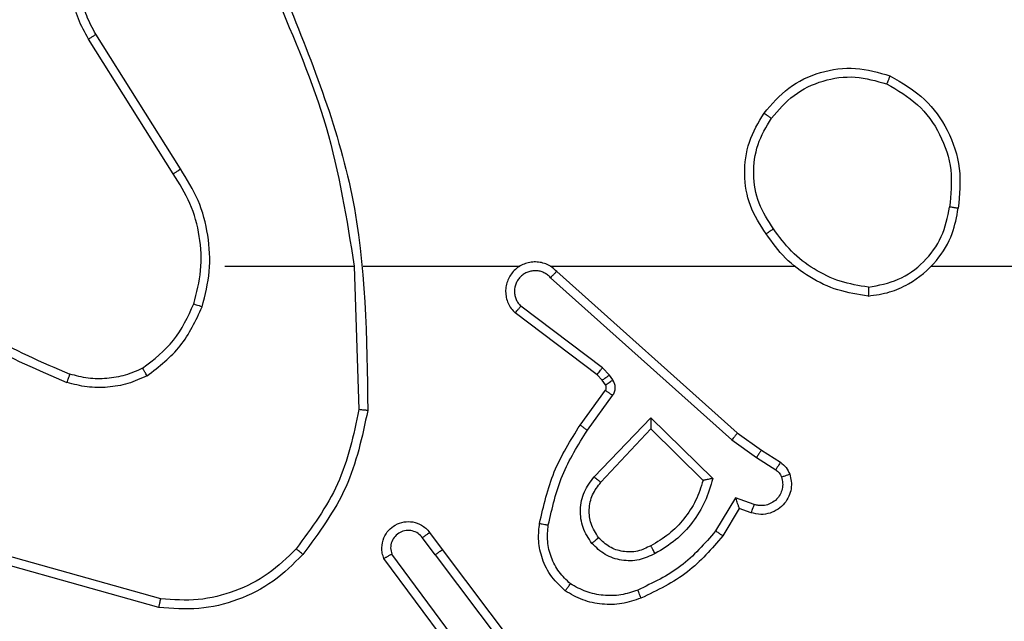
# Model space of a CAD drawing. Units: millimetres. Extents: x -4933 to 4839, y -3372 to 8944.
# Drawn here: x -906 to -884, y 7177 to 7191 of the extents above; entities that cross this region are included whole.
import ezdxf

# ---------------------------------------------------------------- set-up
doc = ezdxf.new("R2010")
doc.units = ezdxf.units.MM
doc.layers.add('Toestel 2D', color=7, linetype='Continuous', lineweight=20)

# ---------------------------------------------------------------- blocks, each defined once
blk = doc.blocks.new('WD1505_')
at = {"color": 7, "linetype": 'Continuous', "lineweight": 25}
for p, q in [((-61.4484, 289.1629), (-61.6407, 289.4687)), ((-61.4318, 289.1741), (-61.6239, 289.4796)), ((-61.3315, 288.9536), (-61.0378, 288.9536)), ((-61.0381, 288.9535), (-61.0271, 288.6281)), ((-61.0177, 288.9536), (-60.6623, 288.9536)), ((-60.5931, 288.9536), (-60.039, 288.9536)), ((-59.7288, 288.9536), (-58.1315, 288.9536)), ((-60.5926, 288.9275), (-60.1813, 288.5596)), ((-60.5786, 288.9417), (-60.169, 288.5753)), ((-60.4749, 288.7231), (-60.6599, 288.8627)), ((-60.4871, 288.7072), (-60.6729, 288.8474)), ((-60.4755, 288.6951), (-60.4871, 288.7072)), ((-60.4589, 288.7065), (-60.4749, 288.7231)), ((-60.4513, 288.6955), (-60.4589, 288.7065)), ((-60.4679, 288.6842), (-60.4755, 288.6951)), ((-60.5255, 288.593), (-60.4681, 288.672)), ((-60.5091, 288.5813), (-60.4517, 288.6602)), ((-60.4938, 288.4759), (-60.3654, 288.6092)), ((-60.3654, 288.6092), (-60.2246, 288.472)), ((-60.4785, 288.4633), (-60.3649, 288.5842)), ((-60.3649, 288.5842), (-60.2465, 288.4676)), ((-60.169, 288.5753), (-60.1144, 288.5364)), ((-60.1813, 288.5596), (-60.1254, 288.5197)), ((-60.1144, 288.5364), (-60.0713, 288.5087)), ((-60.1254, 288.5197), (-60.0819, 288.4918)), ((-60.1728, 288.4283), (-60.2182, 288.3528)), ((-60.1304, 288.413), (-60.1728, 288.4283)), ((-60.1644, 288.404), (-60.2019, 288.3417)), ((-60.1374, 288.3943), (-60.1644, 288.404)), ((-60.8668, 288.3494), (-60.8383, 288.3106)), ((-60.8543, 288.2985), (-60.8828, 288.3375)), ((-60.7845, 288.073), (-60.9528, 288.3004)), ((-60.8383, 288.3106), (-60.6131, 288.0119)), ((-61.481, 288.1793), (-61.8362, 288.2792)), ((-61.4768, 288.1988), (-61.8299, 288.298)), ((-60.8002, 288.0605), (-60.9705, 288.2907)), ((-60.8543, 288.2985), (-60.6282, 287.9988))]:
    blk.add_line(p, q, dxfattribs=at)
for points, knots in [([(-61.6407, 289.4687), (-61.649, 289.4837), (-61.6657, 289.5137), (-61.6775, 289.5643), (-61.6786, 289.6159), (-61.6683, 289.6659), (-61.6476, 289.7122), (-61.6173, 289.7533), (-61.5777, 289.7876), (-61.5325, 289.8115), (-61.4842, 289.8249), (-61.435, 289.828), (-61.3842, 289.8202), (-61.3232, 289.7962), (-61.2728, 289.7542), (-61.2333, 289.6956), (-61.2231, 289.6571), (-61.2169, 289.6338)], [0, 0, 0, 0, 0.062547, 0.12508, 0.187635, 0.25018, 0.31021, 0.371907, 0.435271, 0.500305, 0.557572, 0.61727, 0.679402, 0.743974, 0.855309, 0.912914, 1, 1, 1, 1]), ([(-61.6239, 289.4796), (-61.6315, 289.4933), (-61.6467, 289.5207), (-61.6576, 289.5669), (-61.6585, 289.6141), (-61.6491, 289.6604), (-61.6296, 289.7035), (-61.6012, 289.7412), (-61.5652, 289.7718), (-61.5233, 289.7937), (-61.4777, 289.806), (-61.4304, 289.8078), (-61.3839, 289.7993), (-61.3405, 289.7807), (-61.3021, 289.753), (-61.2709, 289.7177), (-61.2476, 289.6763), (-61.2403, 289.6458), (-61.2366, 289.6306)], [0, 0, 0, 0, 0.062508, 0.124996, 0.187503, 0.249995, 0.312482, 0.375015, 0.437505, 0.499994, 0.56249, 0.625, 0.687511, 0.749974, 0.812499, 0.874987, 0.937485, 1, 1, 1, 1]), ([(-61.1991, 289.5782), (-61.1372, 289.4256), (-61.0133, 289.1203), (-61.0092, 288.791), (-61.0072, 288.6263)], [0, 0, 0, 0, 0.500001, 1, 1, 1, 1]), ([(-61.2168, 289.5697), (-61.1743, 289.4707), (-61.0891, 289.2728), (-61.0549, 289.06), (-61.0378, 288.9536)], [0, 0, 0, 0, 0.499978, 1, 1, 1, 1]), ([(-61.6407, 289.4687), (-61.6404, 289.4689), (-61.6399, 289.4692), (-61.6361, 289.4717), (-61.6305, 289.4753), (-61.6261, 289.4782), (-61.6239, 289.4796)], [0, 0, 0, 0, 0.250142, 0.50003, 0.750083, 1, 1, 1, 1]), ([(-60.1082, 289.3007), (-60.0907, 289.3211), (-60.0556, 289.362), (-59.9813, 289.3965), (-59.9002, 289.408), (-59.8485, 289.3929), (-59.8227, 289.3853)], [0, 0, 0, 0, 0.249992, 0.50003, 0.749969, 1, 1, 1, 1]), ([(-60.0917, 289.2891), (-60.0756, 289.3078), (-60.0433, 289.345), (-59.9755, 289.3771), (-59.9012, 289.3876), (-59.8539, 289.3739), (-59.8302, 289.367)], [0, 0, 0, 0, 0.250005, 0.49999, 0.749767, 1, 1, 1, 1]), ([(-59.8227, 289.3853), (-59.8227, 289.3851), (-59.8229, 289.3846), (-59.8241, 289.3816), (-59.8255, 289.3782), (-59.8268, 289.3749), (-59.8285, 289.3711), (-59.8296, 289.3684), (-59.8302, 289.367)], [0, 0, 0, 0, 0.216207, 0.454762, 0.58245, 0.715627, 0.854733, 1, 1, 1, 1]), ([(-59.8227, 289.3853), (-59.7949, 289.3692), (-59.742, 289.3384), (-59.6884, 289.2626), (-59.6589, 289.176), (-59.6649, 289.1151), (-59.6679, 289.0848)], [0, 0, 0, 0, 0.262709, 0.499982, 0.750449, 1, 1, 1, 1]), ([(-59.8302, 289.367), (-59.8056, 289.3528), (-59.7565, 289.3244), (-59.7063, 289.2542), (-59.6791, 289.1724), (-59.6845, 289.116), (-59.6873, 289.0878)], [0, 0, 0, 0, 0.250226, 0.500052, 0.750048, 1, 1, 1, 1]), ([(-60.1037, 289.0266), (-60.1171, 289.0475), (-60.1437, 289.0889), (-60.1555, 289.1628), (-60.1463, 289.237), (-60.1209, 289.2795), (-60.1082, 289.3007)], [0, 0, 0, 0, 0.2520157, 0.4985467, 0.7488873, 1, 1, 1, 1]), ([(-60.087, 289.0382), (-60.0993, 289.0571), (-60.1239, 289.095), (-60.135, 289.1628), (-60.1262, 289.2309), (-60.1032, 289.2697), (-60.0917, 289.2891)], [0, 0, 0, 0, 0.25025, 0.500094, 0.750056, 1, 1, 1, 1]), ([(-60.1082, 289.3007), (-60.1079, 289.3006), (-60.1074, 289.3002), (-60.1036, 289.2976), (-60.0981, 289.2937), (-60.0938, 289.2907), (-60.0917, 289.2891)], [0, 0, 0, 0, 0.250206, 0.500097, 0.750121, 1, 1, 1, 1]), ([(-61.4484, 289.1629), (-61.4482, 289.163), (-61.4479, 289.1633), (-61.4455, 289.1649), (-61.4425, 289.167), (-61.4394, 289.169), (-61.4358, 289.1715), (-61.4332, 289.1732), (-61.4318, 289.1741)], [0, 0, 0, 0, 0.195132, 0.426691, 0.556081, 0.694873, 0.842837, 1, 1, 1, 1]), ([(-61.3827, 288.8615), (-61.376, 288.8881), (-61.3627, 288.9414), (-61.3676, 289.0241), (-61.3883, 289.1043), (-61.4173, 289.1509), (-61.4318, 289.1741)], [0, 0, 0, 0, 0.249925, 0.49999, 0.750055, 1, 1, 1, 1]), ([(-61.4016, 288.8681), (-61.3952, 288.8932), (-61.3824, 288.9434), (-61.3867, 289.0216), (-61.4068, 289.0972), (-61.4345, 289.141), (-61.4484, 289.1629)], [0, 0, 0, 0, 0.249948, 0.500024, 0.749954, 1, 1, 1, 1]), ([(-59.8719, 288.8858), (-59.8556, 288.8881), (-59.8238, 288.8927), (-59.7687, 288.917), (-59.7165, 288.9607), (-59.6792, 289.0229), (-59.6714, 289.0655), (-59.6679, 289.0848)], [0, 0, 0, 0, 0.160448, 0.31086, 0.58041, 0.810129, 1, 1, 1, 1]), ([(-59.8715, 288.9058), (-59.8484, 288.9102), (-59.8022, 288.919), (-59.7441, 288.961), (-59.7016, 289.0187), (-59.6921, 289.0647), (-59.6873, 289.0878)], [0, 0, 0, 0, 0.250314, 0.500074, 0.749999, 1, 1, 1, 1]), ([(-59.6679, 289.0848), (-59.6681, 289.0848), (-59.6686, 289.0849), (-59.6718, 289.0854), (-59.6755, 289.086), (-59.6789, 289.0865), (-59.6829, 289.0871), (-59.6858, 289.0876), (-59.6873, 289.0878)], [0, 0, 0, 0, 0.219097, 0.458415, 0.58547, 0.718518, 0.856918, 1, 1, 1, 1]), ([(-60.087, 289.0382), (-60.0883, 289.0373), (-60.0907, 289.0356), (-60.0942, 289.0332), (-60.0972, 289.0311), (-60.1003, 289.0289), (-60.1031, 289.027), (-60.1035, 289.0267), (-60.1037, 289.0266)], [0, 0, 0, 0, 0.1457091, 0.2850457, 0.4185985, 0.5465686, 0.7843367, 1, 1, 1, 1]), ([(-59.8715, 288.9058), (-59.8931, 288.9093), (-59.9363, 288.9164), (-59.9956, 288.9455), (-60.0483, 288.9852), (-60.0741, 289.0205), (-60.087, 289.0382)], [0, 0, 0, 0, 0.2499228, 0.5000109, 0.7501032, 1, 1, 1, 1]), ([(-59.8719, 288.8858), (-59.8951, 288.8893), (-59.9416, 288.8964), (-60.0055, 288.927), (-60.0622, 288.9697), (-60.0898, 289.0076), (-60.1037, 289.0266)], [0, 0, 0, 0, 0.249997, 0.50001, 0.750029, 1, 1, 1, 1]), ([(-60.5786, 288.9417), (-60.5818, 288.9448), (-60.5883, 288.9511), (-60.6001, 288.9577), (-60.6129, 288.962), (-60.6263, 288.9636), (-60.6398, 288.9626), (-60.6527, 288.9588), (-60.6647, 288.9526), (-60.6785, 288.9413), (-60.6886, 288.9262), (-60.6936, 288.9092), (-60.6949, 288.8958), (-60.6934, 288.8823), (-60.6891, 288.8694), (-60.6824, 288.8573), (-60.6761, 288.8507), (-60.6729, 288.8474)], [0, 0, 0, 0, 0.062568, 0.125038, 0.187614, 0.25018, 0.312702, 0.375184, 0.437752, 0.500291, 0.62232, 0.684256, 0.746622, 0.809332, 0.872541, 0.936085, 1, 1, 1, 1]), ([(-60.5926, 288.9275), (-60.5948, 288.9297), (-60.5993, 288.9341), (-60.6074, 288.939), (-60.6163, 288.9422), (-60.6257, 288.9435), (-60.6351, 288.9429), (-60.6443, 288.9404), (-60.6527, 288.9362), (-60.6602, 288.9304), (-60.6663, 288.9232), (-60.6723, 288.9122), (-60.6749, 288.8995), (-60.6736, 288.887), (-60.6708, 288.878), (-60.6663, 288.8697), (-60.662, 288.8651), (-60.6599, 288.8627)], [0, 0, 0, 0, 0.06255, 0.12506, 0.187546, 0.250223, 0.3127, 0.375174, 0.437764, 0.500266, 0.562845, 0.625405, 0.749913, 0.812279, 0.874811, 0.937523, 1, 1, 1, 1]), ([(-60.5786, 288.9417), (-60.5788, 288.9415), (-60.5791, 288.9411), (-60.5814, 288.9388), (-60.5841, 288.936), (-60.5866, 288.9335), (-60.5895, 288.9306), (-60.5915, 288.9285), (-60.5926, 288.9275)], [0, 0, 0, 0, 0.219685, 0.458842, 0.586344, 0.719003, 0.85742, 1, 1, 1, 1]), ([(-62.0357, 288.9166), (-61.982, 288.8748), (-61.8734, 288.7902), (-61.7469, 288.7361), (-61.6829, 288.7087)], [0, 0, 0, 0, 0.494656, 1, 1, 1, 1]), ([(-59.8715, 288.9058), (-59.8715, 288.9043), (-59.8715, 288.9014), (-59.8716, 288.8972), (-59.8716, 288.8936), (-59.8717, 288.8898), (-59.8718, 288.8865), (-59.8719, 288.886), (-59.8719, 288.8858)], [0, 0, 0, 0, 0.143427, 0.282066, 0.415325, 0.543081, 0.781806, 1, 1, 1, 1]), ([(-62.0488, 288.9014), (-61.9935, 288.8584), (-61.8829, 288.7724), (-61.754, 288.7173), (-61.6896, 288.6898)], [0, 0, 0, 0, 0.500008, 1, 1, 1, 1]), ([(-61.5178, 288.7221), (-61.4925, 288.7417), (-61.4419, 288.7809), (-61.415, 288.839), (-61.4016, 288.8681)], [0, 0, 0, 0, 0.499976, 1, 1, 1, 1]), ([(-61.5077, 288.7047), (-61.4805, 288.7258), (-61.4261, 288.7679), (-61.3972, 288.8303), (-61.3827, 288.8615)], [0, 0, 0, 0, 0.500047, 1, 1, 1, 1]), ([(-61.4016, 288.8681), (-61.4013, 288.8679), (-61.4007, 288.8677), (-61.3964, 288.8662), (-61.3901, 288.8641), (-61.3851, 288.8624), (-61.3827, 288.8615)], [0, 0, 0, 0, 0.25016, 0.499956, 0.749646, 1, 1, 1, 1]), ([(-60.6729, 288.8474), (-60.6728, 288.8475), (-60.6727, 288.8476), (-60.6716, 288.8489), (-60.6692, 288.8517), (-60.6649, 288.8569), (-60.6615, 288.8608), (-60.6599, 288.8627)], [0, 0, 0, 0, 0.128569, 0.256588, 0.507605, 0.755173, 1, 1, 1, 1]), ([(-61.6829, 288.7087), (-61.683, 288.7086), (-61.6831, 288.7082), (-61.684, 288.7057), (-61.6852, 288.7024), (-61.6864, 288.6989), (-61.6879, 288.6946), (-61.689, 288.6914), (-61.6896, 288.6898)], [0, 0, 0, 0, 0.181286, 0.408006, 0.538573, 0.680951, 0.834366, 1, 1, 1, 1]), ([(-61.5077, 288.7047), (-61.522, 288.6984), (-61.5506, 288.6856), (-61.5971, 288.6778), (-61.6442, 288.6779), (-61.6745, 288.6858), (-61.6896, 288.6898)], [0, 0, 0, 0, 0.2499478, 0.5000106, 0.7500439, 1, 1, 1, 1]), ([(-61.5178, 288.7221), (-61.5307, 288.7163), (-61.5567, 288.7047), (-61.5989, 288.6976), (-61.6417, 288.6979), (-61.6692, 288.7051), (-61.6829, 288.7087)], [0, 0, 0, 0, 0.250089, 0.500045, 0.750097, 1, 1, 1, 1]), ([(-61.5077, 288.7047), (-61.5086, 288.7063), (-61.5103, 288.7092), (-61.5125, 288.7131), (-61.5144, 288.7163), (-61.5162, 288.7194), (-61.5175, 288.7216), (-61.5177, 288.7219), (-61.5178, 288.7221)], [0, 0, 0, 0, 0.167021, 0.322325, 0.465377, 0.59645, 0.822221, 1, 1, 1, 1]), ([(-60.4871, 288.7072), (-60.4868, 288.7075), (-60.4863, 288.7081), (-60.4831, 288.7123), (-60.4791, 288.7176), (-60.4763, 288.7213), (-60.4749, 288.7231)], [0, 0, 0, 0, 0.279778, 0.559069, 0.779307, 1, 1, 1, 1]), ([(-60.4755, 288.6951), (-60.4752, 288.6953), (-60.4745, 288.6958), (-60.4701, 288.6988), (-60.4646, 288.7025), (-60.4608, 288.7052), (-60.4589, 288.7065)], [0, 0, 0, 0, 0.279713, 0.558825, 0.779417, 1, 1, 1, 1]), ([(-60.4681, 288.672), (-60.4675, 288.6729), (-60.4664, 288.6747), (-60.4659, 288.6779), (-60.4663, 288.6812), (-60.4674, 288.6832), (-60.4679, 288.6842)], [0, 0, 0, 0, 0.237779, 0.483595, 0.736583, 1, 1, 1, 1]), ([(-60.4679, 288.6842), (-60.4676, 288.6844), (-60.4669, 288.6848), (-60.4625, 288.6878), (-60.457, 288.6916), (-60.4532, 288.6942), (-60.4513, 288.6955)], [0, 0, 0, 0, 0.27961, 0.558762, 0.779386, 1, 1, 1, 1]), ([(-60.4517, 288.6602), (-60.4501, 288.6629), (-60.4469, 288.6683), (-60.4455, 288.6778), (-60.4467, 288.6873), (-60.4498, 288.6928), (-60.4513, 288.6955)], [0, 0, 0, 0, 0.249966, 0.500116, 0.750016, 1, 1, 1, 1]), ([(-60.4681, 288.672), (-60.4677, 288.6718), (-60.4671, 288.6713), (-60.4627, 288.6682), (-60.4573, 288.6643), (-60.4536, 288.6616), (-60.4517, 288.6602)], [0, 0, 0, 0, 0.279959, 0.559032, 0.77972, 1, 1, 1, 1]), ([(-61.0271, 288.6281), (-61.0395, 288.5703), (-61.0642, 288.4549), (-61.1345, 288.3599), (-61.1697, 288.3125)], [0, 0, 0, 0, 0.500036, 1, 1, 1, 1]), ([(-61.0072, 288.6263), (-61.0199, 288.5665), (-61.0452, 288.4468), (-61.1181, 288.3486), (-61.1546, 288.2995)], [0, 0, 0, 0, 0.499991, 1, 1, 1, 1]), ([(-61.0072, 288.6263), (-61.0074, 288.6263), (-61.0079, 288.6263), (-61.0109, 288.6266), (-61.0146, 288.6269), (-61.0182, 288.6273), (-61.0224, 288.6276), (-61.0255, 288.6279), (-61.0271, 288.6281)], [0, 0, 0, 0, 0.204768, 0.439335, 0.568108, 0.704334, 0.847993, 1, 1, 1, 1]), ([(-60.6175, 288.37), (-60.6084, 288.4098), (-60.5903, 288.4893), (-60.5471, 288.5585), (-60.5255, 288.593)], [0, 0, 0, 0, 0.500238, 1, 1, 1, 1]), ([(-60.5255, 288.593), (-60.5252, 288.5929), (-60.5247, 288.5925), (-60.5209, 288.5898), (-60.5155, 288.5859), (-60.5112, 288.5829), (-60.5091, 288.5813)], [0, 0, 0, 0, 0.25026, 0.500333, 0.749817, 1, 1, 1, 1]), ([(-60.3654, 288.6092), (-60.3653, 288.6056), (-60.3652, 288.5997), (-60.365, 288.5929), (-60.365, 288.5889), (-60.3649, 288.5862), (-60.3649, 288.5846), (-60.3649, 288.5843), (-60.3649, 288.5842)], [0, 0, 0, 0, 0.308332, 0.501527, 0.641469, 0.769908, 0.888851, 1, 1, 1, 1]), ([(-60.5976, 288.3665), (-60.5889, 288.4048), (-60.5714, 288.4814), (-60.5299, 288.548), (-60.5091, 288.5813)], [0, 0, 0, 0, 0.499986, 1, 1, 1, 1]), ([(-60.169, 288.5753), (-60.1691, 288.5751), (-60.1693, 288.5748), (-60.1711, 288.5724), (-60.1734, 288.5695), (-60.1756, 288.5667), (-60.1783, 288.5633), (-60.1803, 288.5608), (-60.1813, 288.5596)], [0, 0, 0, 0, 0.198351, 0.430953, 0.559857, 0.697748, 0.844416, 1, 1, 1, 1]), ([(-60.1144, 288.5364), (-60.1145, 288.5361), (-60.1147, 288.5357), (-60.1165, 288.533), (-60.1186, 288.5298), (-60.1206, 288.5268), (-60.1228, 288.5234), (-60.1245, 288.5209), (-60.1254, 288.5197)], [0, 0, 0, 0, 0.216462, 0.455094, 0.582646, 0.71638, 0.855457, 1, 1, 1, 1]), ([(-60.0713, 288.5087), (-60.0715, 288.5083), (-60.0719, 288.5076), (-60.0747, 288.5032), (-60.0781, 288.4976), (-60.0806, 288.4937), (-60.0819, 288.4918)], [0, 0, 0, 0, 0.2797305, 0.5590756, 0.7797277, 1, 1, 1, 1]), ([(-60.0713, 288.5087), (-60.0666, 288.5051), (-60.0572, 288.4978), (-60.0524, 288.487), (-60.05, 288.4815)], [0, 0, 0, 0, 0.499877, 1, 1, 1, 1]), ([(-60.05, 288.4815), (-60.0486, 288.4763), (-60.0457, 288.4655), (-60.0464, 288.4483), (-60.0514, 288.4309), (-60.0613, 288.4148), (-60.076, 288.4014), (-60.0946, 288.3925), (-60.116, 288.3891), (-60.1302, 288.3925), (-60.1374, 288.3943)], [0, 0, 0, 0, 0.105879, 0.217188, 0.334062, 0.456417, 0.584157, 0.717352, 0.85591, 1, 1, 1, 1]), ([(-60.0819, 288.4918), (-60.079, 288.4895), (-60.0731, 288.485), (-60.0701, 288.4783), (-60.0686, 288.4749)], [0, 0, 0, 0, 0.500294, 1, 1, 1, 1]), ([(-60.05, 288.4815), (-60.0503, 288.4814), (-60.0508, 288.4812), (-60.0551, 288.4796), (-60.0613, 288.4775), (-60.0662, 288.4757), (-60.0686, 288.4749)], [0, 0, 0, 0, 0.249922, 0.499765, 0.749215, 1, 1, 1, 1]), ([(-60.4989, 288.3246), (-60.5064, 288.3362), (-60.5215, 288.3594), (-60.5268, 288.4013), (-60.5185, 288.4426), (-60.502, 288.4648), (-60.4938, 288.4759)], [0, 0, 0, 0, 0.250334, 0.500155, 0.75006, 1, 1, 1, 1]), ([(-60.4836, 288.3375), (-60.4902, 288.3478), (-60.5027, 288.3673), (-60.5065, 288.4022), (-60.4995, 288.436), (-60.4855, 288.4543), (-60.4785, 288.4633)], [0, 0, 0, 0, 0.265171, 0.499904, 0.752756, 1, 1, 1, 1]), ([(-60.4938, 288.4759), (-60.4925, 288.4748), (-60.4899, 288.4727), (-60.4864, 288.4699), (-60.4836, 288.4676), (-60.4809, 288.4654), (-60.4789, 288.4637), (-60.4786, 288.4634), (-60.4785, 288.4633)], [0, 0, 0, 0, 0.165533, 0.319547, 0.462211, 0.592525, 0.819279, 1, 1, 1, 1]), ([(-60.2465, 288.4676), (-60.2515, 288.452), (-60.2616, 288.4209), (-60.2887, 288.3797), (-60.323, 288.3442), (-60.3511, 288.3276), (-60.3652, 288.3193)], [0, 0, 0, 0, 0.249985, 0.499965, 0.749986, 1, 1, 1, 1]), ([(-60.2246, 288.472), (-60.2297, 288.4542), (-60.24, 288.4187), (-60.2698, 288.3714), (-60.3076, 288.3304), (-60.3393, 288.3113), (-60.3552, 288.3017)], [0, 0, 0, 0, 0.249904, 0.500044, 0.750038, 1, 1, 1, 1]), ([(-60.2246, 288.472), (-60.2265, 288.4716), (-60.23, 288.4709), (-60.2351, 288.4699), (-60.2394, 288.4689), (-60.2427, 288.4683), (-60.2448, 288.4679), (-60.2462, 288.4676), (-60.2464, 288.4676), (-60.2465, 288.4676)], [0, 0, 0, 0, 0.177128, 0.320357, 0.500836, 0.636637, 0.764449, 0.885042, 1, 1, 1, 1]), ([(-60.0686, 288.4749), (-60.0675, 288.4705), (-60.0653, 288.4617), (-60.0666, 288.448), (-60.0715, 288.4352), (-60.0797, 288.4242), (-60.0907, 288.4159), (-60.1035, 288.411), (-60.1155, 288.41), (-60.1245, 288.4112), (-60.1288, 288.4125), (-60.1304, 288.413)], [0, 0, 0, 0, 0.1248608, 0.2496623, 0.3745563, 0.4996829, 0.6253853, 0.7497977, 0.8748474, 0.9537472, 1, 1, 1, 1]), ([(-60.1644, 288.404), (-60.1644, 288.4041), (-60.1645, 288.4044), (-60.165, 288.406), (-60.1659, 288.4086), (-60.1673, 288.4127), (-60.1695, 288.4193), (-60.1716, 288.4249), (-60.1728, 288.4283)], [0, 0, 0, 0, 0.111224, 0.229756, 0.358091, 0.498055, 0.702815, 1, 1, 1, 1]), ([(-60.1374, 288.3943), (-60.1372, 288.3946), (-60.137, 288.3951), (-60.1353, 288.3994), (-60.1331, 288.4057), (-60.1313, 288.4106), (-60.1304, 288.413)], [0, 0, 0, 0, 0.250159, 0.499961, 0.75012, 1, 1, 1, 1]), ([(-60.9705, 288.2907), (-60.9719, 288.2947), (-60.9747, 288.3025), (-60.9759, 288.3185), (-60.9721, 288.3371), (-60.9607, 288.3549), (-60.9446, 288.3677), (-60.9254, 288.3744), (-60.9044, 288.3743), (-60.8877, 288.3682), (-60.875, 288.3593), (-60.8696, 288.3528), (-60.8668, 288.3494)], [0, 0, 0, 0, 0.072732, 0.142608, 0.273176, 0.392217, 0.49987, 0.623495, 0.735166, 0.855001, 0.92435, 1, 1, 1, 1]), ([(-60.5596, 288.217), (-60.5718, 288.2287), (-60.5949, 288.251), (-60.6138, 288.2931), (-60.6214, 288.3331), (-60.6187, 288.3582), (-60.6175, 288.37)], [0, 0, 0, 0, 0.294215, 0.559019, 0.794267, 1, 1, 1, 1]), ([(-60.6175, 288.37), (-60.6172, 288.3699), (-60.6166, 288.3698), (-60.612, 288.369), (-60.6054, 288.3678), (-60.6002, 288.3669), (-60.5976, 288.3665)], [0, 0, 0, 0, 0.2501761, 0.5000132, 0.7501708, 1, 1, 1, 1]), ([(-60.5476, 288.2329), (-60.5566, 288.2416), (-60.5747, 288.2588), (-60.592, 288.2924), (-60.6011, 288.3292), (-60.5988, 288.3541), (-60.5976, 288.3665)], [0, 0, 0, 0, 0.249978, 0.500021, 0.749982, 1, 1, 1, 1]), ([(-60.8828, 288.3375), (-60.886, 288.341), (-60.8925, 288.3482), (-60.906, 288.3537), (-60.9205, 288.3545), (-60.9343, 288.3501), (-60.9458, 288.3411), (-60.9533, 288.3287), (-60.9563, 288.3143), (-60.954, 288.305), (-60.9528, 288.3004)], [0, 0, 0, 0, 0.125071, 0.250075, 0.375089, 0.499984, 0.625008, 0.750046, 0.87504, 1, 1, 1, 1]), ([(-60.8668, 288.3494), (-60.867, 288.3492), (-60.8675, 288.3488), (-60.8712, 288.3461), (-60.8765, 288.3421), (-60.8807, 288.339), (-60.8828, 288.3375)], [0, 0, 0, 0, 0.2502178, 0.4997709, 0.7496665, 1, 1, 1, 1]), ([(-60.2182, 288.3528), (-60.243, 288.3243), (-60.2925, 288.2674), (-60.3607, 288.235), (-60.3948, 288.2188)], [0, 0, 0, 0, 0.499964, 1, 1, 1, 1]), ([(-60.2019, 288.3417), (-60.202, 288.3419), (-60.2024, 288.3421), (-60.205, 288.3438), (-60.208, 288.3459), (-60.2109, 288.3479), (-60.2144, 288.3502), (-60.2169, 288.3519), (-60.2182, 288.3528)], [0, 0, 0, 0, 0.206746, 0.441651, 0.570153, 0.705868, 0.849367, 1, 1, 1, 1]), ([(-60.4836, 288.3375), (-60.4839, 288.3373), (-60.4843, 288.3369), (-60.4878, 288.3339), (-60.4929, 288.3296), (-60.4969, 288.3263), (-60.4989, 288.3246)], [0, 0, 0, 0, 0.250084, 0.500037, 0.749959, 1, 1, 1, 1]), ([(-60.3552, 288.3017), (-60.3671, 288.296), (-60.3911, 288.2847), (-60.4316, 288.2845), (-60.47, 288.2971), (-60.4892, 288.3154), (-60.4989, 288.3246)], [0, 0, 0, 0, 0.249994, 0.499952, 0.74964, 1, 1, 1, 1]), ([(-60.3652, 288.3193), (-60.3749, 288.3145), (-60.3949, 288.3048), (-60.4283, 288.3047), (-60.4601, 288.3151), (-60.4757, 288.3299), (-60.4836, 288.3375)], [0, 0, 0, 0, 0.2468231, 0.5078116, 0.749978, 1, 1, 1, 1]), ([(-60.2019, 288.3417), (-60.227, 288.3125), (-60.2788, 288.2523), (-60.3505, 288.2181), (-60.3875, 288.2004)], [0, 0, 0, 0, 0.485327, 1, 1, 1, 1]), ([(-61.1546, 288.2995), (-61.176, 288.278), (-61.219, 288.2351), (-61.3011, 288.1941), (-61.3902, 288.1721), (-61.4508, 288.1769), (-61.481, 288.1793)], [0, 0, 0, 0, 0.2500287, 0.5000291, 0.7499993, 1, 1, 1, 1]), ([(-61.1697, 288.3125), (-61.1899, 288.2924), (-61.2305, 288.2523), (-61.3079, 288.2142), (-61.3914, 288.1927), (-61.4484, 288.1968), (-61.4768, 288.1988)], [0, 0, 0, 0, 0.2498997, 0.5000352, 0.7501255, 1, 1, 1, 1]), ([(-61.1546, 288.2995), (-61.1549, 288.2998), (-61.1554, 288.3003), (-61.1595, 288.3037), (-61.1645, 288.308), (-61.1679, 288.311), (-61.1697, 288.3125)], [0, 0, 0, 0, 0.279813, 0.558961, 0.779524, 1, 1, 1, 1]), ([(-60.9705, 288.2907), (-60.9704, 288.2907), (-60.9703, 288.2908), (-60.9691, 288.2914), (-60.9674, 288.2924), (-60.9643, 288.2941), (-60.9595, 288.2968), (-60.955, 288.2992), (-60.9528, 288.3004)], [0, 0, 0, 0, 0.132117, 0.261942, 0.389871, 0.516402, 0.761755, 1, 1, 1, 1]), ([(-60.8543, 288.2985), (-60.8522, 288.3001), (-60.848, 288.3032), (-60.8426, 288.3072), (-60.839, 288.31), (-60.8385, 288.3104), (-60.8383, 288.3106)], [0, 0, 0, 0, 0.2506855, 0.5004389, 0.7498169, 1, 1, 1, 1]), ([(-60.3552, 288.3017), (-60.3561, 288.3034), (-60.3579, 288.3065), (-60.3603, 288.3107), (-60.3622, 288.314), (-60.3638, 288.3169), (-60.365, 288.3189), (-60.3652, 288.3192), (-60.3652, 288.3193)], [0, 0, 0, 0, 0.180702, 0.344497, 0.493049, 0.626062, 0.844593, 1, 1, 1, 1]), ([(-60.5596, 288.217), (-60.5594, 288.2172), (-60.5591, 288.2176), (-60.557, 288.2203), (-60.5546, 288.2234), (-60.5525, 288.2263), (-60.5501, 288.2295), (-60.5484, 288.2318), (-60.5476, 288.2329)], [0, 0, 0, 0, 0.227323, 0.469229, 0.595931, 0.727069, 0.861674, 1, 1, 1, 1]), ([(-60.3948, 288.2188), (-60.4074, 288.2146), (-60.4327, 288.206), (-60.473, 288.2057), (-60.5126, 288.2135), (-60.5359, 288.2264), (-60.5476, 288.2329)], [0, 0, 0, 0, 0.249829, 0.500007, 0.750114, 1, 1, 1, 1]), ([(-60.3875, 288.2004), (-60.4017, 288.1956), (-60.4303, 288.1859), (-60.4758, 288.1853), (-60.5204, 288.1945), (-60.5465, 288.2095), (-60.5596, 288.217)], [0, 0, 0, 0, 0.250012, 0.499911, 0.749992, 1, 1, 1, 1]), ([(-60.3875, 288.2004), (-60.3875, 288.2007), (-60.3877, 288.2013), (-60.3894, 288.2055), (-60.3918, 288.2116), (-60.3938, 288.2164), (-60.3948, 288.2188)], [0, 0, 0, 0, 0.250057, 0.499709, 0.74986, 1, 1, 1, 1]), ([(-61.481, 288.1793), (-61.481, 288.1795), (-61.4809, 288.18), (-61.4803, 288.1829), (-61.4795, 288.1865), (-61.4787, 288.19), (-61.4778, 288.1942), (-61.4772, 288.1972), (-61.4768, 288.1988)], [0, 0, 0, 0, 0.201867, 0.435359, 0.564139, 0.701228, 0.846176, 1, 1, 1, 1])]:
    blk.add_open_spline(points, degree=3, knots=knots, dxfattribs=at)
blk = doc.blocks.new('VPL-03-WD1505')
at = {"layer": 'Toestel 2D', "xscale": 10, "yscale": 10, "zscale": 10}
blk.add_blockref('WD1505_', (-288.205, 4295.999), dxfattribs=at)
blk = doc.blocks.new('VPL-18-RC1505')
blk.add_blockref('VPL-03-WD1505', (0, 0))

msp = doc.modelspace()

# ---------------------------------------------------------------- block references
msp.add_blockref('VPL-18-RC1505', (0, 0))

doc.saveas('drawing.dxf')
